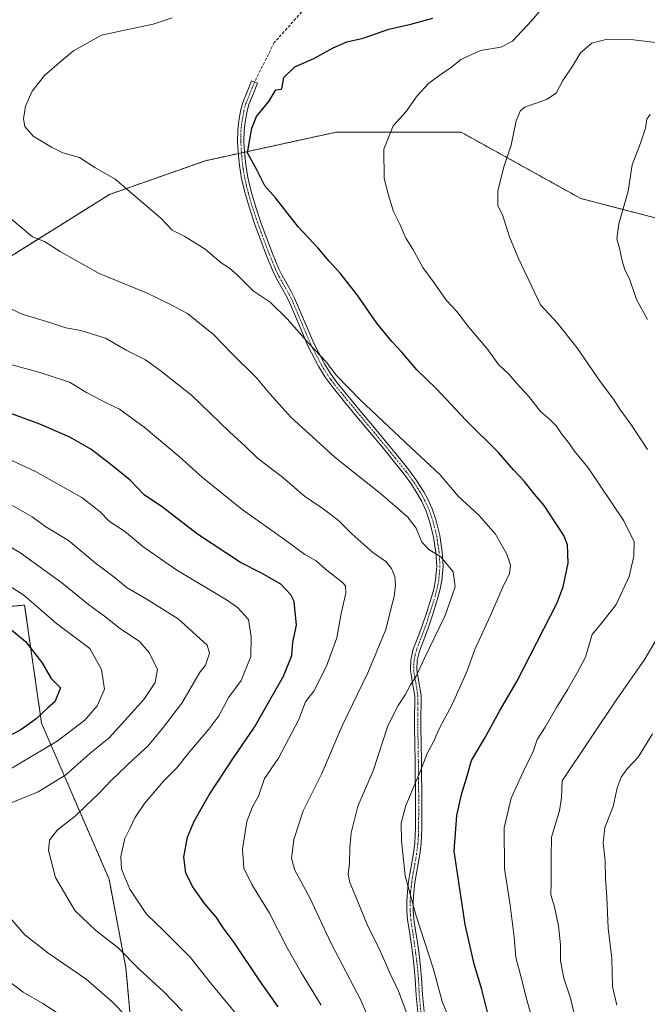
# Model space of a CAD drawing. Units: metres. Extents: x 559753 to 563188, y 4721750 to 4724093.
# Drawn here: x 562629 to 562844, y 4722035 to 4722373 of the extents above; entities that cross this region are included whole.
import ezdxf

# ---------------------------------------------------------------- set-up
doc = ezdxf.new("R2010")
doc.units = ezdxf.units.M
doc.header["$MEASUREMENT"] = 0
for name, pattern in [('TRAZO_Y_PUNTO', [1, 0.5, -0.25, 0, -0.25]), ('TRAZOS', [0.75, 0.5, -0.25]), ('TRAZOSX2', [1.5, 1, -0.5])]:
    doc.linetypes.add(name, pattern=pattern)
for name, color, linetype, lineweight in [('Arbolado forestal', 92, 'TRAZOS', 0), ('Arbolado forestal CxS', 92, 'Continuous', 0), ('Camino', 19, 'Continuous', 0), ('Camino Cxs', 19, 'Continuous', 0), ('Camino eje', 39, 'TRAZO_Y_PUNTO', 13), ('Curva de nivel maestra', 36, 'Continuous', 30), ('Curva de nivel normal', 36, 'Continuous', 0), ('Senda', 19, 'TRAZOSX2', 0)]:
    doc.layers.add(name, color=color, linetype=linetype, lineweight=lineweight)

# ---------------------------------------------------------------- blocks, each defined once
blk = doc.blocks.new('*U151')
at = {"layer": 'Arbolado forestal CxS', "color": 92, "linetype": 'Continuous', "lineweight": 0}
for points in [[(562861.82, 4722301.07, 768.01), (562820.92, 4722311.7, 763.29), (562779.89, 4722334.45, 757.89), (562737.05, 4722334.45, 752.94), (562692.24, 4722324.67, 748.33), (562659.28, 4722313.08, 744.11), (562619.39, 4722288.12, 736.47)], [(562606.08, 4722169.98, 696.25), (562630.21, 4722172.17, 703.81), (562636, 4722131.65, 701.36), (562659.15, 4722078.1, 718.66), (562664.94, 4722047.71, 713.97), (562669.28, 4721999.95, 701.44), (562654.81, 4721968.11, 689.18), (562638.89, 4721936.27, 677.78), (562644.68, 4721900.09, 675.77), (562679.41, 4721866.8, 687.24), (562728.61, 4721840.75, 697.7), (562753.7, 4721815.74, 694.75), (562788.53, 4721831.54, 706.87), (562820.18, 4721852.65, 719.6), (562852.78, 4721873.21, 728.9), (562861.85, 4721895.89, 736.18), (562878.46, 4721883.8, 733.39), (562882.99, 4721867.17, 732.47), (562882.99, 4721818.8, 733.26), (562874.78, 4721782.86, 732.03), (562874.57, 4721777.26, 732.19), (562308.1, 4721772.27, 575.87)]]:
    blk.add_polyline3d(points, dxfattribs=at)
blk = doc.blocks.new('*U158')
at = {"layer": 'Curva de nivel normal', "color": 36, "linetype": 'Continuous', "lineweight": 0}
blk.add_polyline3d([(562680.84, 4722373.71, 745), (562674.33, 4722371.52, 745), (562667.25, 4722369.99, 745), (562656.52, 4722367.8, 745), (562647.01, 4722362.42, 745), (562642.81, 4722358.93, 745), (562637.01, 4722353.91, 745), (562632.8, 4722348.49, 745), (562630.52, 4722343.33, 745), (562629.86, 4722338.98, 745), (562630.26, 4722336.41, 745), (562633.12, 4722333.1, 745), (562639.44, 4722329.33, 745), (562643.36, 4722327.36, 745), (562649.03, 4722325.77, 745), (562654.24, 4722322.31, 745), (562661.22, 4722318.29, 745), (562676.88, 4722304.99, 745), (562680.85, 4722300.84, 745), (562685.19, 4722298.61, 745), (562692.12, 4722294.31, 745), (562697.57, 4722289.63, 745), (562700.45, 4722287.82, 745), (562703.2, 4722285.42, 745), (562708.58, 4722280.03, 745), (562714.4, 4722276.1, 745), (562720.25, 4722270.46, 745), (562727.7, 4722261.93, 745), (562733.65, 4722255.6, 745), (562737.19, 4722250.96, 745), (562745.26, 4722242.66, 745), (562762.64, 4722226.28, 745), (562772.65, 4722217.01, 745), (562778.9, 4722209.54, 745), (562786, 4722203.06, 745), (562791.73, 4722196.46, 745), (562795.58, 4722189.64, 745), (562796.88, 4722185.88, 745), (562796.48, 4722182.98, 745), (562794.12, 4722178.15, 745), (562790, 4722168.62, 745), (562784.62, 4722156.94, 745), (562781.97, 4722149.59, 745), (562776.96, 4722138.26, 745), (562772.47, 4722129.93, 745), (562770.39, 4722125.26, 745), (562768.31, 4722121.26, 745), (562766, 4722115.26, 745), (562760.92, 4722103.36, 745), (562759.32, 4722097.37, 745), (562759.44, 4722091.32, 745), (562760.72, 4722079.25, 745), (562764.36, 4722065.84, 745), (562770.49, 4722047.25, 745), (562773.38, 4722036.15, 745), (562776.48, 4722028.75, 745)], dxfattribs=at)
blk = doc.blocks.new('*U182')
at = {"layer": 'Curva de nivel normal', "color": 36, "linetype": 'Continuous', "lineweight": 0}
for points in [[(562820.49, 4722024.42, 760), (562817.42, 4722037.32, 760), (562815.18, 4722044.11, 760), (562814.05, 4722050.16, 760), (562813.98, 4722055.6, 760), (562813.29, 4722062.16, 760), (562811.94, 4722068.68, 760), (562810.65, 4722072.79, 760), (562810.75, 4722077.07, 760), (562810.76, 4722085.96, 760), (562810.87, 4722092.58, 760), (562813.68, 4722101.6, 760), (562814.32, 4722105.99, 760), (562814.53, 4722111.83, 760), (562833.29, 4722139.85, 760), (562842.7, 4722153.26, 760), (562850, 4722165.59, 760)], [(562843.88, 4722225.52, 760), (562838.13, 4722234.22, 760), (562834.56, 4722239.01, 760), (562832.15, 4722242.82, 760), (562827.58, 4722248.88, 760), (562819.61, 4722260.6, 760), (562812.88, 4722269.01, 760), (562807.18, 4722275.26, 760), (562799.54, 4722291.11, 760), (562796.54, 4722298.6, 760), (562794.17, 4722305.73, 760), (562792.52, 4722309.32, 760), (562792.53, 4722314.21, 760), (562794.6, 4722322.59, 760), (562797.12, 4722329.96, 760), (562798.77, 4722338.39, 760), (562800.25, 4722341.89, 760), (562801.8, 4722343.07, 760), (562809.17, 4722345.71, 760), (562812.53, 4722347.85, 760), (562814.83, 4722352.16, 760), (562818.08, 4722357.16, 760), (562820.83, 4722361.64, 760), (562824.74, 4722364.96, 760), (562830.03, 4722366.34, 760), (562839.07, 4722366.11, 760), (562871.9, 4722362.18, 760)]]:
    blk.add_polyline3d(points, dxfattribs=at)

msp = doc.modelspace()

# ---------------------------------------------------------------- linework, layer by layer
at = {"layer": 'Arbolado forestal', "color": 92, "linetype": 'TRAZOS', "lineweight": 0}
for points in [[(562619.39, 4722288.12, 736.47), (562659.28, 4722313.08, 744.11), (562692.24, 4722324.67, 748.33), (562703.49, 4722327.13, 749.43), (562704.56, 4722327.36, 749.56), (562705.64, 4722327.6, 749.7), (562737.05, 4722334.45, 752.94), (562779.89, 4722334.45, 757.89), (562820.92, 4722311.71, 763.29), (562861.82, 4722301.07, 768.01)], [(562669.28, 4721999.95, 701.44), (562664.94, 4722047.71, 713.97), (562659.15, 4722078.1, 718.66), (562636, 4722131.65, 701.36), (562630.21, 4722172.17, 703.81), (562606.08, 4722169.98, 696.25)]]:
    msp.add_polyline3d(points, dxfattribs=at)
at = {"layer": 'Arbolado forestal CxS', "color": 92, "linetype": 'Continuous', "lineweight": 0}
for points in [[(562619.39, 4722288.12, 736.47), (562659.28, 4722313.08, 744.11), (562692.24, 4722324.67, 748.33), (562737.05, 4722334.45, 752.94), (562779.89, 4722334.45, 757.89), (562820.92, 4722311.7, 763.29), (562861.82, 4722301.07, 768.01)], [(562669.28, 4721999.95, 701.44), (562664.94, 4722047.71, 713.97), (562659.15, 4722078.1, 718.66), (562636, 4722131.65, 701.36), (562630.21, 4722172.17, 703.81), (562606.08, 4722169.98, 696.25)]]:
    msp.add_polyline3d(points, dxfattribs=at)
at = {"layer": 'Camino', "color": 19, "linetype": 'Continuous', "lineweight": 0}
msp.add_polyline3d([(562765.02, 4722032.47, 741.29), (562764.45, 4722038.25, 741.74), (562764.19, 4722043.98, 742.25), (562763.86, 4722047.85, 742.9), (562763.33, 4722052.01, 743.33), (562762.77, 4722056.17, 743.49), (562762.16, 4722060.16, 743.58), (562761.56, 4722064.17, 743.8), (562761.32, 4722067.3, 744.05), (562761.33, 4722070.44, 744.35), (562761.49, 4722073.89, 744.7), (562761.88, 4722077.34, 745.09), (562762.43, 4722080.53, 745.4), (562763, 4722083.72, 745.66), (562763.57, 4722087.09, 745.84), (562764.02, 4722090.47, 746.01), (562764.17, 4722093.19, 746.11), (562764.21, 4722095.91, 746.12), (562764.25, 4722098.95, 746.12), (562764.28, 4722101.99, 746.05), (562764.29, 4722104.32, 745.91), (562764.28, 4722106.65, 745.6), (562764.22, 4722109.7, 745.14), (562764.17, 4722112.74, 744.62), (562764.15, 4722118.55, 743.92), (562764.06, 4722124.51, 743.21), (562763.96, 4722130.42, 742.27), (562763.95, 4722134.4, 741.62), (562764, 4722138.29, 741.15), (562764, 4722140.96, 740.83), (562763.29, 4722145.4, 740.15), (562762.52, 4722149.83, 739.49), (562762.69, 4722153.42, 739), (562763.51, 4722157, 738.44), (562765.03, 4722161.04, 738.12), (562766.54, 4722165.02, 737.98), (562768.12, 4722169.78, 737.88), (562769.66, 4722174.57, 738.02), (562770.52, 4722177.7, 738.2), (562771.18, 4722180.87, 738.52), (562771.56, 4722185.54, 739.11), (562771.29, 4722190.22, 739.87), (562770.46, 4722195.63, 740.55), (562769.11, 4722200.94, 740.96), (562767.9, 4722204.45, 741.36), (562766.42, 4722207.75, 741.75), (562765.22, 4722209.9, 742.1), (562762.85, 4722213.65, 742.51), (562760.22, 4722217.27, 742.71), (562756.51, 4722221.9, 742.89), (562752.78, 4722226.47, 743.17), (562744.18, 4722236.81, 743.69), (562739.92, 4722241.96, 743.82), (562735.67, 4722247.15, 744), (562733.26, 4722250.42, 744.07), (562731.12, 4722253.89, 744.14), (562727.38, 4722261.1, 744.73), (562724.11, 4722268.83, 745.22), (562720.84, 4722276.54, 745.76), (562719.83, 4722278.51, 745.9), (562718.76, 4722280.41, 746.07), (562716.61, 4722284.2, 746.32), (562715.3, 4722286.86, 746.52), (562713.17, 4722292.02, 747.04), (562711.18, 4722297.24, 747.43), (562709.3, 4722302.45, 748.04), (562707.51, 4722307.69, 748.42), (562705.91, 4722313.04, 748.72), (562704.6, 4722318.49, 748.97), (562703.88, 4722323, 749.28), (562703.45, 4722327.53, 749.44), (562703.23, 4722331.31, 749.48), (562703.29, 4722335.08, 749.47), (562703.54, 4722337.39, 749.43), (562703.93, 4722339.69, 749.39), (562704.37, 4722342.21, 749.32), (562705.05, 4722344.65, 749.25), (562706.54, 4722348.35, 749.15), (562708.03, 4722352.06, 749.06), (562710.05, 4722351.24, 749.13), (562708.56, 4722347.54, 749.25), (562707.12, 4722343.95, 749.4), (562706.5, 4722341.73, 749.43), (562706.08, 4722339.32, 749.5), (562705.71, 4722337.09, 749.57), (562705.47, 4722334.95, 749.63), (562705.42, 4722331.35, 749.69), (562705.63, 4722327.7, 749.7), (562706.05, 4722323.27, 749.53), (562706.75, 4722318.92, 749.23), (562708.02, 4722313.61, 748.95), (562709.59, 4722308.36, 748.73), (562711.36, 4722303.17, 748.27), (562713.23, 4722298, 747.79), (562715.2, 4722292.82, 747.4), (562717.3, 4722287.76, 746.8), (562718.54, 4722285.22, 746.69), (562720.66, 4722281.48, 746.45), (562721.75, 4722279.54, 746.29), (562722.82, 4722277.47, 746.19), (562729.36, 4722262.03, 745.18), (562733.02, 4722254.96, 744.64), (562735.07, 4722251.64, 744.53), (562737.4, 4722248.49, 744.49), (562741.61, 4722243.35, 744.21), (562745.87, 4722238.2, 744.16), (562750.16, 4722233.04, 743.95), (562754.46, 4722227.86, 743.69), (562758.21, 4722223.27, 743.44), (562761.95, 4722218.6, 743.19), (562764.65, 4722214.88, 743.06), (562767.1, 4722211.02, 742.68), (562768.38, 4722208.73, 742.41), (562769.93, 4722205.25, 741.93), (562771.21, 4722201.57, 741.4), (562772.61, 4722196.06, 740.95), (562773.46, 4722190.45, 740.38), (562773.75, 4722185.51, 739.57), (562773.34, 4722180.56, 738.91), (562772.64, 4722177.19, 738.64), (562771.75, 4722173.95, 738.4), (562770.2, 4722169.1, 738.38), (562768.59, 4722164.28, 738.65), (562767.07, 4722160.27, 738.78), (562765.61, 4722156.37, 739), (562764.86, 4722153.12, 739.42), (562764.71, 4722149.97, 739.87), (562765.44, 4722145.76, 740.62), (562766.18, 4722141.13, 741.29), (562766.18, 4722138.28, 741.5), (562766.14, 4722134.39, 741.96), (562766.14, 4722130.44, 742.75), (562766.25, 4722124.54, 743.83), (562766.33, 4722118.57, 744.6), (562766.35, 4722112.77, 745.14), (562766.41, 4722109.74, 745.59), (562766.46, 4722106.67, 746.02), (562766.47, 4722104.32, 746.33), (562766.46, 4722101.98, 746.49), (562766.44, 4722098.93, 746.61), (562766.4, 4722095.88, 746.59), (562766.36, 4722093.11, 746.56), (562766.2, 4722090.27, 746.53), (562765.73, 4722086.76, 746.42), (562765.15, 4722083.35, 746.26), (562764.04, 4722077.03, 745.72), (562763.67, 4722073.72, 745.42), (562763.52, 4722070.39, 745.08), (562763.51, 4722067.38, 744.78), (562763.73, 4722064.41, 744.53), (562764.32, 4722060.49, 744.34), (562764.94, 4722056.48, 744.21), (562765.5, 4722052.29, 743.97), (562766.03, 4722048.08, 743.42), (562766.37, 4722044.13, 742.91), (562766.63, 4722038.41, 742.45), (562767.19, 4722032.75, 742.09)], dxfattribs=at)
at = {"layer": 'Camino Cxs', "color": 19, "linetype": 'Continuous', "lineweight": 0}
msp.add_polyline3d([(562765.02, 4722032.47, 741.29), (562764.45, 4722038.25, 741.74), (562764.19, 4722043.98, 742.25), (562763.86, 4722047.85, 742.9), (562763.33, 4722052.01, 743.33), (562762.77, 4722056.17, 743.49), (562762.16, 4722060.16, 743.58), (562761.56, 4722064.17, 743.8), (562761.32, 4722067.3, 744.05), (562761.33, 4722070.44, 744.35), (562761.49, 4722073.89, 744.7), (562761.88, 4722077.34, 745.09), (562762.43, 4722080.53, 745.4), (562763, 4722083.72, 745.66), (562763.57, 4722087.09, 745.84), (562764.02, 4722090.47, 746.01), (562764.17, 4722093.19, 746.11), (562764.21, 4722095.91, 746.12), (562764.25, 4722098.95, 746.12), (562764.28, 4722101.99, 746.05), (562764.29, 4722104.32, 745.91), (562764.28, 4722106.65, 745.6), (562764.22, 4722109.7, 745.14), (562764.17, 4722112.74, 744.62), (562764.15, 4722118.55, 743.92), (562764.06, 4722124.51, 743.21), (562763.96, 4722130.42, 742.27), (562763.95, 4722134.4, 741.62), (562764, 4722138.29, 741.15), (562764, 4722140.96, 740.83), (562763.29, 4722145.4, 740.15), (562762.52, 4722149.83, 739.49), (562762.69, 4722153.42, 739), (562763.51, 4722157, 738.44), (562765.03, 4722161.04, 738.12), (562766.54, 4722165.02, 737.98), (562768.12, 4722169.78, 737.88), (562769.66, 4722174.57, 738.02), (562770.52, 4722177.7, 738.2), (562771.18, 4722180.87, 738.52), (562771.56, 4722185.54, 739.11), (562771.29, 4722190.22, 739.87), (562770.46, 4722195.63, 740.55), (562769.11, 4722200.94, 740.96), (562767.9, 4722204.45, 741.36), (562766.42, 4722207.75, 741.75), (562765.22, 4722209.9, 742.1), (562762.85, 4722213.65, 742.51), (562760.22, 4722217.27, 742.71), (562756.51, 4722221.9, 742.89), (562752.78, 4722226.47, 743.17), (562744.18, 4722236.81, 743.69), (562739.92, 4722241.96, 743.82), (562735.67, 4722247.15, 744), (562733.26, 4722250.42, 744.07), (562731.12, 4722253.89, 744.14), (562727.38, 4722261.1, 744.73), (562724.11, 4722268.83, 745.22), (562720.84, 4722276.54, 745.76), (562719.83, 4722278.51, 745.9), (562718.76, 4722280.41, 746.07), (562716.61, 4722284.2, 746.32), (562715.3, 4722286.86, 746.52), (562713.17, 4722292.02, 747.04), (562711.18, 4722297.24, 747.43), (562709.3, 4722302.45, 748.04), (562707.51, 4722307.69, 748.42), (562705.91, 4722313.04, 748.72), (562704.6, 4722318.49, 748.97), (562703.88, 4722323, 749.28), (562703.45, 4722327.53, 749.44), (562703.23, 4722331.31, 749.48), (562703.29, 4722335.08, 749.47), (562703.54, 4722337.39, 749.43), (562703.93, 4722339.69, 749.39), (562704.37, 4722342.21, 749.32), (562705.05, 4722344.65, 749.25), (562706.54, 4722348.35, 749.15), (562708.03, 4722352.06, 749.06), (562710.05, 4722351.24, 749.13), (562708.56, 4722347.54, 749.25), (562707.12, 4722343.95, 749.4), (562706.5, 4722341.73, 749.43), (562706.08, 4722339.32, 749.5), (562705.71, 4722337.09, 749.57), (562705.47, 4722334.95, 749.63), (562705.42, 4722331.35, 749.69), (562705.63, 4722327.7, 749.7), (562706.05, 4722323.27, 749.53), (562706.75, 4722318.92, 749.23), (562708.02, 4722313.61, 748.95), (562709.59, 4722308.36, 748.73), (562711.36, 4722303.17, 748.27), (562713.23, 4722298, 747.79), (562715.2, 4722292.82, 747.4), (562717.3, 4722287.76, 746.8), (562718.54, 4722285.22, 746.69), (562720.66, 4722281.48, 746.45), (562721.75, 4722279.54, 746.29), (562722.82, 4722277.47, 746.19), (562729.36, 4722262.03, 745.18), (562733.02, 4722254.96, 744.64), (562735.07, 4722251.64, 744.53), (562737.4, 4722248.49, 744.49), (562741.61, 4722243.35, 744.21), (562745.87, 4722238.2, 744.16), (562750.16, 4722233.04, 743.95), (562754.46, 4722227.86, 743.69), (562758.21, 4722223.27, 743.44), (562761.95, 4722218.6, 743.19), (562764.65, 4722214.88, 743.06), (562767.1, 4722211.02, 742.68), (562768.38, 4722208.73, 742.41), (562769.93, 4722205.25, 741.93), (562771.21, 4722201.57, 741.4), (562772.61, 4722196.06, 740.95), (562773.46, 4722190.45, 740.38), (562773.75, 4722185.51, 739.57), (562773.34, 4722180.56, 738.91), (562772.64, 4722177.19, 738.64), (562771.75, 4722173.95, 738.4), (562770.2, 4722169.1, 738.38), (562768.59, 4722164.28, 738.65), (562767.07, 4722160.27, 738.78), (562765.61, 4722156.37, 739), (562764.86, 4722153.12, 739.42), (562764.71, 4722149.97, 739.87), (562765.44, 4722145.76, 740.62), (562766.18, 4722141.13, 741.29), (562766.18, 4722138.28, 741.5), (562766.14, 4722134.39, 741.96), (562766.14, 4722130.44, 742.75), (562766.25, 4722124.54, 743.83), (562766.33, 4722118.57, 744.6), (562766.35, 4722112.77, 745.14), (562766.41, 4722109.74, 745.59), (562766.46, 4722106.67, 746.02), (562766.47, 4722104.32, 746.33), (562766.46, 4722101.98, 746.49), (562766.44, 4722098.93, 746.61), (562766.4, 4722095.88, 746.59), (562766.36, 4722093.11, 746.56), (562766.2, 4722090.27, 746.53), (562765.73, 4722086.76, 746.42), (562765.15, 4722083.35, 746.26), (562764.04, 4722077.03, 745.72), (562763.67, 4722073.72, 745.42), (562763.52, 4722070.39, 745.08), (562763.51, 4722067.38, 744.78), (562763.73, 4722064.41, 744.53), (562764.32, 4722060.49, 744.34), (562764.94, 4722056.48, 744.21), (562765.5, 4722052.29, 743.97), (562766.03, 4722048.08, 743.42), (562766.37, 4722044.13, 742.91), (562766.63, 4722038.41, 742.45), (562767.19, 4722032.75, 742.09)], dxfattribs=at)
at = {"layer": 'Camino eje', "color": 39, "linetype": 'TRAZO_Y_PUNTO', "lineweight": 13}
msp.add_polyline3d([(562709.04, 4722351.65, 749.09), (562708.3, 4722349.8, 749.13), (562706.09, 4722344.3, 749.31), (562705.44, 4722341.97, 749.38), (562705.01, 4722339.51, 749.44), (562704.82, 4722338.39, 749.47), (562704.63, 4722337.24, 749.5), (562704.51, 4722336.17, 749.52), (562704.38, 4722335.02, 749.55), (562704.35, 4722333.13, 749.59), (562704.33, 4722331.33, 749.59), (562704.54, 4722327.62, 749.57), (562704.97, 4722323.14, 749.41), (562705.32, 4722320.96, 749.26), (562705.68, 4722318.71, 749.09), (562706.33, 4722315.98, 748.96), (562706.97, 4722313.33, 748.83), (562708.55, 4722308.03, 748.57), (562710.33, 4722302.81, 748.15), (562711.27, 4722300.21, 747.83), (562712.21, 4722297.62, 747.59), (562713.19, 4722295.03, 747.42), (562714.19, 4722292.42, 747.21), (562715.24, 4722289.89, 746.92), (562716.3, 4722287.31, 746.62), (562716.96, 4722285.98, 746.56), (562717.58, 4722284.71, 746.5), (562719.71, 4722280.95, 746.26), (562720.79, 4722279.03, 746.09), (562721.3, 4722278.04, 746), (562721.83, 4722277.01, 745.96), (562725.12, 4722269.26, 745.43), (562728.37, 4722261.57, 744.95), (562730.24, 4722257.96, 744.63), (562732.07, 4722254.43, 744.37), (562734.17, 4722251.03, 744.3), (562735.37, 4722249.4, 744.27), (562736.54, 4722247.82, 744.23), (562740.77, 4722242.66, 744.01), (562745.03, 4722237.51, 743.94), (562751.47, 4722229.76, 743.54), (562753.62, 4722227.17, 743.43), (562757.36, 4722222.59, 743.15), (562761.09, 4722217.94, 742.94), (562763.75, 4722214.27, 742.78), (562764.98, 4722212.34, 742.61), (562766.16, 4722210.46, 742.35), (562767.4, 4722208.24, 742.07), (562768.14, 4722206.59, 741.87), (562768.92, 4722204.85, 741.64), (562769.56, 4722203.01, 741.37), (562770.16, 4722201.26, 741.18), (562771.54, 4722195.85, 740.69), (562771.96, 4722193.04, 740.5), (562772.38, 4722190.34, 740.12), (562772.51, 4722188, 739.73), (562772.66, 4722185.53, 739.34), (562772.45, 4722183.05, 738.92), (562772.26, 4722180.72, 738.71), (562771.58, 4722177.45, 738.41), (562770.71, 4722174.26, 738.2), (562769.93, 4722171.84, 738.15), (562769.16, 4722169.44, 738.13), (562768.37, 4722167.06, 738.19), (562767.57, 4722164.65, 738.31), (562766.05, 4722160.66, 738.43), (562765.32, 4722158.71, 738.54), (562764.56, 4722156.69, 738.72), (562764.19, 4722155.06, 738.95), (562763.78, 4722153.27, 739.21), (562763.62, 4722149.9, 739.68), (562764.37, 4722145.58, 740.39), (562765.09, 4722141.05, 741.06), (562765.09, 4722138.29, 741.32), (562765.07, 4722136.34, 741.56), (562765.05, 4722134.4, 741.79), (562765.05, 4722132.42, 742.12), (562765.05, 4722130.43, 742.51), (562765.1, 4722127.48, 743.06), (562765.16, 4722124.53, 743.52), (562765.2, 4722121.55, 743.91), (562765.24, 4722118.56, 744.26), (562765.26, 4722112.76, 744.88), (562765.29, 4722111.24, 745.12), (562765.35, 4722108.2, 745.6), (562765.37, 4722106.66, 745.81), (562765.38, 4722104.32, 746.12), (562765.37, 4722101.99, 746.27), (562765.36, 4722100.46, 746.32), (562765.35, 4722098.94, 746.36), (562765.31, 4722095.9, 746.36), (562765.27, 4722093.15, 746.34), (562765.11, 4722090.37, 746.27), (562764.65, 4722086.93, 746.13), (562764.08, 4722083.54, 745.96), (562763.8, 4722081.94, 745.83), (562763.51, 4722080.35, 745.7), (562763.24, 4722078.78, 745.58), (562762.96, 4722077.19, 745.4), (562762.78, 4722075.53, 745.24), (562762.58, 4722073.81, 745.06), (562762.5, 4722072.08, 744.88), (562762.43, 4722070.42, 744.7), (562762.42, 4722067.34, 744.4), (562762.54, 4722065.78, 744.28), (562762.65, 4722064.29, 744.16), (562763.24, 4722060.33, 743.96), (562763.55, 4722058.33, 743.88), (562763.86, 4722056.33, 743.85), (562764.42, 4722052.15, 743.65), (562764.68, 4722050.07, 743.42), (562764.95, 4722047.97, 743.16), (562765.28, 4722044.06, 742.58), (562765.54, 4722038.33, 742.09), (562766.11, 4722032.61, 741.67)], dxfattribs=at)
at = {"layer": 'Curva de nivel maestra', "color": 36, "linetype": 'Continuous', "lineweight": 30}
for points in [[(562789.48, 4722030.19, 750), (562787.06, 4722040.27, 750), (562784.38, 4722048.98, 750), (562781.27, 4722062.6, 750), (562777.57, 4722087.77, 750), (562778.45, 4722099.96, 750), (562780.01, 4722107.18, 750), (562781.79, 4722112.8, 750), (562783.46, 4722118.84, 750), (562788.2, 4722126.8, 750), (562793.12, 4722135.81, 750), (562799.06, 4722145.92, 750), (562812.81, 4722172.97, 750), (562814.88, 4722178.4, 750), (562816.64, 4722186.52, 750), (562816.37, 4722192.8, 750), (562815.18, 4722196.05, 750), (562808.38, 4722206.33, 750), (562804.55, 4722210.89, 750), (562801.66, 4722214.62, 750), (562797.89, 4722218.64, 750), (562792.7, 4722224.54, 750), (562781.5, 4722235.59, 750), (562771.42, 4722246.36, 750), (562764.68, 4722252.9, 750), (562759.63, 4722259.02, 750), (562756.1, 4722262.64, 750), (562750.98, 4722268.92, 750), (562744.25, 4722278.65, 750), (562738.44, 4722286.05, 750), (562734.61, 4722290.18, 750), (562730.87, 4722294.66, 750), (562724.14, 4722301.9, 750), (562716.3, 4722311.96, 750), (562712.63, 4722316.04, 750), (562709.96, 4722321.36, 750), (562706.68, 4722327.42, 750), (562708.12, 4722335.79, 750), (562709.73, 4722339.84, 750), (562713.93, 4722344.98, 750), (562716.32, 4722348.95, 750), (562718.17, 4722349.21, 750), (562718.57, 4722349.88, 750), (562719.08, 4722353.26, 750), (562722.92, 4722356.93, 750), (562729.41, 4722359.7, 750), (562736, 4722363.4, 750), (562740.67, 4722365.44, 750), (562746.3, 4722366.77, 750), (562755.1, 4722369.84, 750), (562762.72, 4722371.57, 750), (562770.2, 4722373.63, 750)], [(562717.18, 4722034.32, 725), (562710.91, 4722043.23, 725), (562702.04, 4722056.36, 725), (562698.25, 4722061.45, 725), (562696.06, 4722064.95, 725), (562692.05, 4722069.63, 725), (562687.76, 4722075.56, 725), (562685.53, 4722080.28, 725), (562684.84, 4722085.73, 725), (562686.08, 4722092.58, 725), (562688.34, 4722098.04, 725), (562693.44, 4722107.12, 725), (562701.81, 4722119.82, 725), (562709.03, 4722130.29, 725), (562719, 4722147.84, 725), (562721.8, 4722154.89, 725), (562722.19, 4722159.4, 725), (562723.48, 4722165.34, 725), (562722.68, 4722173.46, 725), (562721.55, 4722175.73, 725), (562718.06, 4722179.31, 725), (562711.39, 4722183.18, 725), (562704.19, 4722186.83, 725), (562689.48, 4722196.51, 725), (562677.49, 4722205.82, 725), (562671.18, 4722209.96, 725), (562666.43, 4722215.09, 725), (562660.35, 4722219.93, 725), (562652.93, 4722225.68, 725), (562645.69, 4722229.85, 725), (562635.47, 4722234.23, 725), (562617.57, 4722240.83, 725)], [(562615.28, 4722172.26, 700), (562630.47, 4722159.71, 700), (562636.12, 4722152.5, 700), (562639.33, 4722147.02, 700), (562642.52, 4722143.75, 700), (562640.62, 4722139.03, 700), (562638.19, 4722136.89, 700), (562634.19, 4722133.15, 700), (562628.85, 4722129.38, 700), (562624.36, 4722126.94, 700)]]:
    msp.add_polyline3d(points, dxfattribs=at)
at = {"layer": 'Curva de nivel normal', "color": 36, "linetype": 'Continuous', "lineweight": 0}
for points in [[(562805.06, 4722027.19, 755), (562802.44, 4722036.69, 755), (562800.44, 4722044.87, 755), (562798.69, 4722051.25, 755), (562798.14, 4722058.25, 755), (562796.74, 4722069.23, 755), (562794.82, 4722081.81, 755), (562794.71, 4722095.77, 755), (562797.08, 4722105.95, 755), (562801.88, 4722116.5, 755), (562804.52, 4722121.6, 755), (562805.98, 4722126.04, 755), (562808.72, 4722130.26, 755), (562812.57, 4722137.04, 755), (562816.54, 4722143.28, 755), (562819.72, 4722148.93, 755), (562822.6, 4722154.26, 755), (562824.9, 4722162.1, 755), (562828.61, 4722166.63, 755), (562833.14, 4722172.38, 755), (562837.52, 4722182.03, 755), (562839.18, 4722189.02, 755), (562839.28, 4722193.89, 755), (562835.71, 4722201.08, 755), (562823.5, 4722219.24, 755), (562818.68, 4722225.16, 755), (562817.07, 4722227.57, 755), (562814.38, 4722230.98, 755), (562812.63, 4722233.55, 755), (562810.36, 4722235.82, 755), (562807.1, 4722238.6, 755), (562803.15, 4722243.76, 755), (562799.02, 4722248.26, 755), (562796.3, 4722251.43, 755), (562792.78, 4722254.72, 755), (562788.94, 4722259.97, 755), (562782.47, 4722267.65, 755), (562778.43, 4722272.88, 755), (562774.94, 4722276.67, 755), (562770.72, 4722282.73, 755), (562766.76, 4722288.05, 755), (562763.32, 4722294.34, 755), (562760.92, 4722298.14, 755), (562758.93, 4722302.9, 755), (562756.69, 4722307.26, 755), (562754.98, 4722312.84, 755), (562753.52, 4722318.61, 755), (562753.4, 4722328.67, 755), (562756.65, 4722336.61, 755), (562761.03, 4722341.59, 755), (562764.85, 4722346.93, 755), (562768.83, 4722351.26, 755), (562773.54, 4722354.76, 755), (562776.51, 4722356.61, 755), (562779.76, 4722359.4, 755), (562786.59, 4722362.52, 755), (562793.53, 4722363.64, 755), (562797.57, 4722365.72, 755), (562804.04, 4722372.64, 755), (562808.57, 4722378.03, 755)], [(562843.82, 4722270.15, 765), (562840.1, 4722277, 765), (562837.63, 4722284.08, 765), (562836.16, 4722286.95, 765), (562835.24, 4722289.85, 765), (562834.25, 4722294.67, 765), (562833.26, 4722297.91, 765), (562833.98, 4722303.01, 765), (562837.17, 4722314.26, 765), (562838.54, 4722323.26, 765), (562841.49, 4722330.74, 765), (562843.16, 4722335.85, 765), (562843.57, 4722338.97, 765), (562844.78, 4722340.5, 765)], [(562625.18, 4722305.02, 740), (562632.89, 4722298.55, 740), (562637.06, 4722296.97, 740), (562642.38, 4722293.54, 740), (562655.75, 4722285.93, 740), (562672, 4722279.28, 740), (562679.55, 4722275.71, 740), (562686.05, 4722272.27, 740), (562694.94, 4722265.06, 740), (562701.2, 4722258.61, 740), (562709.89, 4722250.04, 740), (562714.38, 4722244.55, 740), (562721.47, 4722236.63, 740), (562736.7, 4722222.78, 740), (562752.3, 4722210.44, 740), (562761.51, 4722202.51, 740), (562764.54, 4722198.62, 740), (562766.39, 4722193.77, 740), (562768.89, 4722191.29, 740), (562772.95, 4722188.77, 740), (562777.21, 4722183.64, 740), (562777.92, 4722178.44, 740), (562774.43, 4722168.63, 740), (562767.18, 4722153.77, 740), (562764.34, 4722147.56, 740), (562762.57, 4722144.8, 740), (562760.76, 4722141.42, 740), (562758.35, 4722137.77, 740), (562754.81, 4722130.78, 740), (562749.78, 4722115.26, 740), (562744.45, 4722103.14, 740), (562742.15, 4722094.08, 740), (562741.69, 4722088.92, 740), (562741.61, 4722083.66, 740), (562741.21, 4722079.9, 740), (562741.74, 4722077, 740), (562743.85, 4722072.08, 740), (562747.66, 4722062.56, 740), (562752.14, 4722053.54, 740), (562755.28, 4722046.43, 740), (562758.42, 4722039.71, 740), (562762.53, 4722028.6, 740)], [(562620.25, 4722276.41, 735), (562629.05, 4722272.07, 735), (562639.15, 4722268.99, 735), (562644.37, 4722267.29, 735), (562649.48, 4722266.39, 735), (562657.89, 4722263.72, 735), (562665.01, 4722259.69, 735), (562671.64, 4722256.3, 735), (562676.57, 4722252.78, 735), (562687.48, 4722244.25, 735), (562700.5, 4722231.68, 735), (562705.92, 4722226.64, 735), (562710.07, 4722222.63, 735), (562718.66, 4722216.02, 735), (562726.18, 4722209.54, 735), (562732.61, 4722205.22, 735), (562737.83, 4722201.26, 735), (562742.48, 4722196.58, 735), (562749.64, 4722190.21, 735), (562754.08, 4722187.15, 735), (562756.04, 4722184.78, 735), (562757.14, 4722182.04, 735), (562757.45, 4722179.06, 735), (562756.98, 4722175.08, 735), (562755.7, 4722170.33, 735), (562754.11, 4722163.85, 735), (562747.96, 4722148.92, 735), (562739.12, 4722130.79, 735), (562732.03, 4722114.14, 735), (562725.74, 4722101.58, 735), (562722.51, 4722091.76, 735), (562721.71, 4722085.18, 735), (562722.85, 4722081.25, 735), (562727.97, 4722071.7, 735), (562735.36, 4722056.06, 735), (562745.5, 4722036.56, 735), (562751.36, 4722022.92, 735)], [(562731.88, 4722034.94, 730), (562725, 4722046.06, 730), (562720.21, 4722054.61, 730), (562714.24, 4722066.49, 730), (562708.15, 4722076.3, 730), (562705.34, 4722081.93, 730), (562704.95, 4722088.39, 730), (562706.36, 4722097.93, 730), (562708.4, 4722103, 730), (562710.4, 4722106.56, 730), (562712.47, 4722112.67, 730), (562717.3, 4722119.63, 730), (562724.3, 4722132.94, 730), (562726.59, 4722138.93, 730), (562729.37, 4722142.59, 730), (562733.79, 4722151.26, 730), (562737.23, 4722160.93, 730), (562738.76, 4722169.26, 730), (562740.38, 4722176.28, 730), (562740.26, 4722178.8, 730), (562739.27, 4722179.96, 730), (562733.44, 4722184.56, 730), (562730.14, 4722187.39, 730), (562726.29, 4722189.56, 730), (562719.35, 4722194.68, 730), (562704.84, 4722205.01, 730), (562691.26, 4722215.95, 730), (562683.23, 4722223.2, 730), (562671.26, 4722233.26, 730), (562662.73, 4722239.46, 730), (562657.92, 4722241.73, 730), (562651.38, 4722245.18, 730), (562645.6, 4722248.63, 730), (562635.11, 4722252.12, 730), (562612.36, 4722258.33, 730)], [(562706.52, 4722027.29, 720), (562693.88, 4722042.62, 720), (562687.15, 4722051.21, 720), (562677.8, 4722060.52, 720), (562672.06, 4722066.12, 720), (562666.34, 4722074.74, 720), (562663.47, 4722081.59, 720), (562663.21, 4722085.86, 720), (562664.55, 4722092.03, 720), (562666.29, 4722095.53, 720), (562667.98, 4722099.22, 720), (562671.29, 4722104.07, 720), (562677.83, 4722111.73, 720), (562682.43, 4722116.37, 720), (562686.83, 4722121.98, 720), (562693.43, 4722129.64, 720), (562696.77, 4722134.22, 720), (562700.19, 4722140.6, 720), (562704.45, 4722146.26, 720), (562707.74, 4722154.59, 720), (562707.86, 4722161.26, 720), (562706.98, 4722167.2, 720), (562703.27, 4722171.36, 720), (562699.44, 4722174.03, 720), (562682.01, 4722184.44, 720), (562670.72, 4722192.32, 720), (562664.43, 4722197.54, 720), (562659.26, 4722200.91, 720), (562656.14, 4722204.15, 720), (562649.8, 4722209.14, 720), (562633.98, 4722218.05, 720), (562619.51, 4722224.62, 720)], [(562684.24, 4722032.99, 715), (562677.87, 4722039.59, 715), (562669.51, 4722047.25, 715), (562662.2, 4722054.72, 715), (562654.66, 4722060.52, 715), (562647.37, 4722067.42, 715), (562640.81, 4722078.74, 715), (562638.4, 4722087.92, 715), (562638.7, 4722091.49, 715), (562641.5, 4722095.02, 715), (562647.58, 4722099.79, 715), (562651.28, 4722103.41, 715), (562655.44, 4722107.25, 715), (562660.04, 4722112.11, 715), (562667.59, 4722119.34, 715), (562672.49, 4722123.78, 715), (562677.38, 4722129.76, 715), (562684.07, 4722138.54, 715), (562690.38, 4722149.26, 715), (562692.27, 4722151.62, 715), (562693.61, 4722155.68, 715), (562692.85, 4722158.44, 715), (562682.83, 4722167.42, 715), (562671.92, 4722174.34, 715), (562665.38, 4722178.12, 715), (562660.81, 4722181.88, 715), (562654.4, 4722186.72, 715), (562645.29, 4722194.35, 715), (562637.46, 4722199.08, 715), (562632.81, 4722202.42, 715), (562624.01, 4722207.54, 715)], [(562613.28, 4722199.14, 710), (562628.53, 4722190.27, 710), (562642.94, 4722179.78, 710), (562652.14, 4722172.39, 710), (562658.09, 4722168.06, 710), (562662.79, 4722164.31, 710), (562669.45, 4722159.75, 710), (562672.87, 4722155.95, 710), (562675.73, 4722150.06, 710), (562675.02, 4722145.66, 710), (562671.09, 4722139.77, 710), (562659.18, 4722126.62, 710), (562652.55, 4722121.26, 710), (562644.38, 4722113.94, 710), (562634.86, 4722108.05, 710), (562623.62, 4722103.5, 710)], [(562623.59, 4722179.64, 705), (562629.88, 4722175.54, 705), (562641.18, 4722165.9, 705), (562652.56, 4722157.3, 705), (562656.61, 4722150.04, 705), (562657.6, 4722143.35, 705), (562655.07, 4722137.59, 705), (562650.84, 4722132.74, 705), (562641.39, 4722125.53, 705), (562624.45, 4722115.41, 705)], [(562833.28, 4722034.84, 765), (562831.8, 4722041.27, 765), (562831.64, 4722051.01, 765), (562830.39, 4722061.28, 765), (562829.88, 4722071.97, 765), (562829.46, 4722078.27, 765), (562829.34, 4722084.39, 765), (562828.6, 4722090.64, 765), (562829.21, 4722095.89, 765), (562832.06, 4722103.05, 765), (562833.45, 4722109.46, 765), (562834.79, 4722113.15, 765), (562836.91, 4722115.96, 765), (562840.59, 4722119.95, 765), (562845.53, 4722127.99, 765)], [(562624.23, 4722066.04, 710), (562630.25, 4722059.04, 710), (562638.14, 4722052.9, 710), (562651.32, 4722043.8, 710), (562660.13, 4722036.19, 710), (562665.24, 4722030.94, 710)], [(562618.56, 4722047.76, 705), (562629.67, 4722039.3, 705), (562636.47, 4722035.51, 705), (562648.62, 4722027.54, 705)]]:
    msp.add_polyline3d(points, dxfattribs=at)
at = {"layer": 'Senda', "color": 19, "linetype": 'TRAZOSX2', "lineweight": 0}
msp.add_polyline3d([(562731.24, 4722382.4, 746.05), (562715.82, 4722365.2, 748.01), (562709.04, 4722351.65, 749.09)], dxfattribs=at)

# ---------------------------------------------------------------- block references
at = {"layer": 'Arbolado forestal CxS', "color": 92, "linetype": 'Continuous', "lineweight": 0}
msp.add_blockref('*U151', (0, 0), dxfattribs=at)
at = {"layer": 'Curva de nivel normal', "color": 36, "linetype": 'Continuous', "lineweight": 0}
for name in ['*U158', '*U182']:
    msp.add_blockref(name, (0, 0), dxfattribs=at)

doc.saveas('drawing.dxf')
